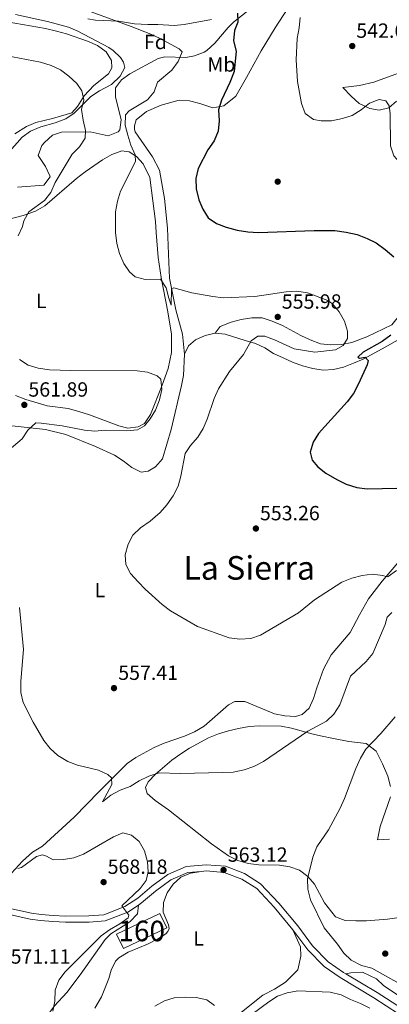
# Model space of a CAD drawing. Extents: x 607807 to 614721, y 710970 to 715706.
# Drawn here: x 608172 to 608352, y 714821 to 715301 of the extents above; entities that cross this region are included whole.
import ezdxf
from ezdxf.enums import TextEntityAlignment as Align

# ---------------------------------------------------------------- set-up
doc = ezdxf.new("R2010")
doc.units = 0
doc.header["$MEASUREMENT"] = 0
doc.linetypes.add('DGN Style 3', pattern=[118.61130400000002, 84.72236000000001, -33.888944])
for name, color, linetype in [('Nivel 17', 7, 'Continuous'), ('Nivel 18', 7, 'Continuous'), ('Nivel 21', 7, 'Continuous'), ('Nivel 35', 7, 'Continuous'), ('Nivel 36', 7, 'Continuous'), ('Nivel 37', 7, 'Continuous'), ('Nivel 4', 7, 'Continuous'), ('Nivel 41', 7, 'Continuous'), ('Nivel 45', 7, 'Continuous'), ('Nivel 48', 7, 'Continuous'), ('Nivel 5', 7, 'Continuous'), ('Nivel 53', 7, 'Continuous'), ('Nivel 57', 7, 'Continuous'), ('Nivel 7', 7, 'Continuous')]:
    doc.layers.add(name, color=color, linetype=linetype)
doc.styles.add('Style-arial', font='arial.shx', dxfattribs={"bigfont": 'arialbig.shx'})
doc.styles.add('Style-arialn', font='arialn.shx', dxfattribs={"bigfont": 'arialnbig.shx'})
doc.styles.add('Style-times', font='times.shx', dxfattribs={"bigfont": 'timesbig.shx'})

# ---------------------------------------------------------------- blocks, each defined once
blk = doc.blocks.new('5PATER')
at = {"layer": 'Nivel 7', "linetype": 'Continuous', "lineweight": 0}
h = blk.add_hatch(color=53, dxfattribs=at)
edge = h.paths.add_edge_path()
edge.add_ellipse((0, 0), major_axis=(-1.095731442945027, -1.110710700472634), ratio=0.9994222409660316, start_angle=0, end_angle=360)
blk = doc.blocks.new('5PERFI')
at = {"layer": 'Nivel 17', "linetype": 'Continuous', "lineweight": 0}
h = blk.add_hatch(color=7, dxfattribs=at)
edge = h.paths.add_edge_path()
edge.add_arc((0, 0), 1.55999999938624, 315.0000000018422, 675.0000000018422)

msp = doc.modelspace()

# ---------------------------------------------------------------- linework, layer by layer
at = {"layer": 'Nivel 18', "color": 7, "linetype": 'DGN Style 3', "lineweight": 13, "extrusion": (0.03091960355997276, -0.06460849342826601, 0.9974315619091988), "elevation": -26815.82467504461, "flags": 128}
msp.add_lwpolyline([(857218.8747160817, 381319.8007797365), (857242.2044176869, 381319.8007797364), (857242.2038875045, 381311.87069495), (857218.874185899, 381311.8706949502), (857218.8747160817, 381319.8007797365)], dxfattribs=at)
at = {"layer": 'Nivel 21', "color": 7, "linetype": 'DGN Style 3', "lineweight": 0}
for points in [[(608330.4680000001, 714835.615, 561.944), (608329.3119999999, 714836.3030000001, 561.984), (608321.8459999999, 714841.44, 562.173), (608314.256, 714849.2590000001, 562.836), (608307.0460000001, 714858.949, 563.215), (608297.7949999999, 714870.098, 563.594), (608288.9909999999, 714879.479, 563.594), (608281.118, 714884.487, 563.215), (608271.8899999999, 714888.0160000001, 563.121), (608262.372, 714888.7590000001, 563.3100000000001), (608252.6769999999, 714887.929, 563.3100000000001), (608243.6710000001, 714884.027, 563.784), (608235.8770000001, 714878.264, 564.068), (608229.135, 714872.534, 564.2570000000001), (608222.837, 714868.348, 565.015), (608212.521, 714864.3840000001, 566.057), (608205.2150000001, 714863.8659999999, 566.815), (608193.851, 714863.788, 567.289), (608187.855, 714864.077, 567.4780000000001), (608182.0320000001, 714864.5079999999, 567.4780000000001), (608177.236, 714865.2250000001, 567.573), (608164.027, 714868.118, 567.383), (608150.729, 714868.6070000001, 566.91), (608129.858, 714869.7339999999, 567.144)], [(608229.375, 714869.084, 564.434), (608229.0020000001, 714864.906, 564.339), (608225.28, 714860.872, 564.434), (608216.0050000001, 714855.152, 564.907), (608213.186, 714852.3929999999, 564.907), (608201.031, 714835.1329999999, 564.0550000000001), (608194.47, 714826.4469999999, 564.244), (608188.554, 714819.9539999999, 565.191), (608184.7010000001, 714814.996, 565.2860000000001), (608179.014, 714809.4280000001, 566.044), (608176.969, 714806.729, 566.2330000000001), (608175.5630000001, 714803.506, 566.328), (608174.423, 714798.783, 566.044), (608174.206, 714793.929, 564.244), (608173.658, 714788.4880000001, 562.7280000000001), (608173.155, 714783.3389999999, 561.7810000000001), (608171.8049999999, 714779.5830000001, 561.213), (608168.4750000001, 714775.3119999999, 561.213), (608163.913, 714772.2339999999, 561.213), (608156.77, 714760.338, 559.318), (608148.5249999999, 714747.601, 556.571), (608144.952, 714740.173, 556.0020000000001), (608141.831, 714731.7339999999, 555.339), (608138.064, 714719.7039999999, 553.547)], [(608440.1440000001, 714872.962, 556.65), (608431.2050000001, 714864.288, 558.07), (608412.7849999999, 714850.764, 561.102), (608399.618, 714839.504, 562.144), (608380.3770000001, 714828.878, 563.091), (608372.6710000001, 714825.2679999999, 563.375), (608366.838, 714822.9480000001, 563.47), (608360.8670000001, 714823.196, 563.28), (608355.351, 714825.4890000001, 562.902), (608348.929, 714829.902, 563.091), (608345.4850000001, 714833.0989999999, 563.186), (608338.642, 714836.487, 563.091), (608332.9240000001, 714836.1570000001, 562.238), (608330.4680000001, 714835.615, 561.944)], [(608455.889, 714812.639, 553.4060000000001), (608446.149, 714814.1710000001, 554.216), (608429.881, 714818.048, 555.163), (608417.5789999999, 714819.9140000001, 556.016), (608401.861, 714819.473, 557.532), (608387.8289999999, 714816.963, 559.142), (608373.1610000001, 714815.558, 560.184), (608364.327, 714816.3230000001, 560.658), (608357.601, 714818.8600000001, 561.321), (608345.8219999999, 714826.4880000001, 561.416), (608330.4680000001, 714835.615, 561.944)]]:
    msp.add_polyline3d(points, dxfattribs=at)
at = {"layer": 'Nivel 21', "color": 7, "linetype": 'Continuous', "lineweight": 0}
for points in [[(608260.095, 714885.547, 563.3100000000001), (608253.422, 714884.976, 563.3100000000001), (608245.182, 714881.406, 563.784), (608237.747, 714875.908, 564.068), (608230.9469999999, 714870.129, 564.2570000000001), (608229.375, 714869.084, 564.434)], [(608304.682, 714857.091, 563.215), (608295.541, 714868.108, 563.594), (608287.0590000001, 714877.146, 563.594), (608279.7609999999, 714881.788, 563.215), (608271.223, 714885.0530000001, 563.121), (608262.3840000001, 714885.743, 563.3100000000001), (608260.095, 714885.547, 563.3100000000001)], [(608229.375, 714869.084, 564.434), (608224.2250000001, 714865.6610000001, 565.015), (608213.1810000001, 714861.4180000001, 566.057), (608205.3319999999, 714860.861, 566.815), (608193.7890000001, 714860.7820000001, 567.289), (608187.672, 714861.077, 567.4780000000001), (608181.699, 714861.5190000001, 567.4780000000001), (608176.692, 714862.267, 567.573), (608163.648, 714865.1240000001, 567.383)], [(608445.567, 714811.22, 554.216), (608429.307, 714815.095, 555.163), (608417.395, 714816.902, 556.016), (608402.1699999999, 714816.4750000001, 557.532), (608388.2380000001, 714813.983, 559.142), (608373.175, 714812.54, 560.184), (608363.655, 714813.365, 560.658), (608356.2390000001, 714816.162, 561.321), (608344.237, 714823.9340000001, 561.416), (608327.6910000001, 714833.771, 561.984), (608319.8970000001, 714839.1329999999, 562.173), (608311.962, 714847.307, 562.836), (608304.682, 714857.091, 563.215)]]:
    msp.add_polyline3d(points, dxfattribs=at)
at = {"layer": 'Nivel 35', "color": 92, "linetype": 'DGN Style 3', "lineweight": 0}
for points in [[(608283.598, 715305.642, 552.908), (608275.7949999999, 715299.453, 554.147), (608273.094, 715296.9180000001, 554.587), (608266.7039999999, 715289.307, 555.687), (608262.794, 715285.7339999999, 556.232), (608261.49, 715284.905, 556.3870000000001), (608256.821, 715283.129, 557.086), (608252.5079999999, 715282.294, 557.619), (608242.3049999999, 715282.602, 557.898), (608238.9839999999, 715281.7, 557.997), (608225.273, 715274.263, 558.376), (608221.169, 715271.3570000001, 558.376), (608218.2949999999, 715267.4140000001, 558.376), (608218.216, 715263.095, 558.376), (608221.006, 715251.885, 558.471), (608220.409, 715247.013, 558.738), (608219.592, 715246.0419999999, 558.85), (608214.6740000001, 715244.1200000001, 559.582), (608205.865, 715246.027, 561.029), (608191.946, 715245.8630000001, 562.734), (608187.4820000001, 715244.3559999999, 563.647), (608183.6799999999, 715240.842, 564.644)], [(608166.506, 715236.5109999999, 564.647), (608172.6769999999, 715243.483, 563.871), (608176.727, 715246.409, 563.7), (608181.8800000001, 715248.5349999999, 563.494), (608188.771, 715250.4709999999, 562.8290000000001), (608194.03, 715252.297, 562.544), (608198.148, 715255.125, 562.2760000000001), (608206.281, 715263.253, 561.313), (608210.4480000001, 715265.994, 560.946), (608216.281, 715269.081, 560.176), (608220.584, 715273.2209999999, 559.892), (608222.848, 715277.379, 559.797), (608222.129, 715280.0360000001, 559.797), (608220.6410000001, 715282.196, 559.797), (608217.0449999999, 715285.71, 559.797), (608214.986, 715287.202, 559.797), (608199.9240000001, 715295.1699999999, 560.081), (608195.2749999999, 715297.0320000001, 560.138), (608185.1570000001, 715299.747, 560.176), (608169.4369999999, 715303.145, 560.46)], [(608204.7990000001, 715301.192, 558.226), (608208.5260000001, 715300.4920000001, 558.187), (608219.689, 715300.031, 557.808), (608227.4709999999, 715298.6950000001, 557.524), (608234.024, 715298.3589999999, 557.619), (608238.8260000001, 715298.3829999999, 556.861), (608246.7890000001, 715297.8740000001, 556.292), (608251.756, 715298.297, 555.988), (608264.983, 715300.7720000001, 555.534)], [(608183.6799999999, 715240.842, 564.644), (608182.3929999999, 715239.314, 564.913), (608180.611, 715234.49, 565.273), (608184.101, 715229.105, 565.292), (608186.247, 715224.5419999999, 565.706), (608186.3119999999, 715224.094, 565.765), (608183.352, 715219.9720000001, 566.457), (608170.5279999999, 715219.0020000001, 567.66)]]:
    msp.add_polyline3d(points, dxfattribs=at)
at = {"layer": 'Nivel 36', "color": 92, "linetype": 'Continuous', "lineweight": 0}
for points in [[(608251.8559999999, 715137.619, 556.95), (608250.929, 715147.4510000001, 556.95), (608247.595, 715159.3330000001, 556.192), (608244.547, 715174.7110000001, 554.487), (608244.078, 715186.3459999999, 552.403), (608243.594, 715198.9990000001, 551.361), (608242.0619999999, 715213.527, 550.982), (608239.621, 715227.2660000001, 551.361), (608236.271, 715233.8600000001, 551.929), (608227.7409999999, 715246.0989999999, 553.823), (608227.433, 715247.162, 554.1080000000001), (608227.4550000001, 715248.908, 554.297), (608228.283, 715251.8800000001, 554.1080000000001), (608233.4099999999, 715255.905, 553.828), (608240.541, 715259.0700000001, 553.07), (608249.1880000001, 715261.385, 552.217), (608254.3319999999, 715261.2209999999, 552.123), (608259.3, 715259.8900000001, 551.744), (608265.639, 715257.706, 550.701), (608271.0079999999, 715258.662, 549.47), (608276.9029999999, 715263.3600000001, 548.617), (608282.1000000001, 715272.4610000001, 547.575), (608289.2250000001, 715285.521, 546.533), (608295.9909999999, 715296.6840000001, 545.586), (608302.1070000001, 715305.9450000001, 545.397)], [(608157.831, 715300.9310000001, 558.852), (608184.1440000001, 715296.337, 558.7570000000001), (608189.3999999999, 715295.156, 558.473), (608194.4180000001, 715293.729, 558.283), (608204.5619999999, 715290.1969999999, 558.283), (608209.4450000001, 715288.04, 558.283), (608213.615, 715285, 558.283), (608216.2990000001, 715280.7720000001, 558.283), (608216.402, 715277.1840000001, 558.283), (608214.747, 715274.345, 558.378), (608207.6070000001, 715268.658, 559.515), (608202.882, 715263.5900000001, 560.083), (608199.6640000001, 715258.3019999999, 560.272), (608196.8970000001, 715255.2520000001, 560.461), (608187.5290000001, 715252.49, 560.84), (608179.3600000001, 715250.619, 561.503), (608174.879, 715248.658, 561.598), (608169.1610000001, 715245.0789999999, 562.261)], [(608366.459, 715278.3570000001, 541.607), (608344.172, 715270.304, 542.554), (608337.213, 715268.5970000001, 542.649), (608329.03, 715267.598, 542.933), (608333.169, 715263.3929999999, 543.691), (608336.9569999999, 715259.9099999999, 545.017), (608342.185, 715257.467, 545.111), (608346.756, 715256.6640000001, 545.111), (608351.5430000001, 715257.659, 545.017), (608355.2760000001, 715260.966, 544.354)], [(608164.4199999999, 715202.952, 561.126), (608173.2620000001, 715205.27, 560.368), (608179.294, 715207.3019999999, 559.8000000000001), (608183.716, 715209.9410000001, 559.421), (608199.229, 715223.274, 557.8100000000001), (608203.399, 715226.5390000001, 557.621), (608211.9450000001, 715232.345, 556.958), (608216.415, 715234.9839999999, 556.5790000000001), (608221.2380000001, 715236.804, 555.916), (608224.932, 715236.327, 555.442), (608228.459, 715234.0519999999, 554.874), (608231.7649999999, 715230.368, 554.589), (608234.9709999999, 715223.771, 553.737), (608236.5020000001, 715212.4439999999, 553.263), (608237.7239999999, 715202.277, 553.263), (608237.9990000001, 715196.9450000001, 553.263), (608239.0090000001, 715184.834, 553.926), (608240.4199999999, 715175.0090000001, 554.968), (608243.7790000001, 715158.325, 556.768), (608245.4510000001, 715147.3400000001, 557.8100000000001), (608245.5860000001, 715138.4650000001, 558.947), (608243.9099999999, 715130.6780000001, 559.326), (608240.9310000001, 715122.4839999999, 560.0840000000001), (608235.2309999999, 715108.233, 560.273), (608232.435, 715103.9210000001, 560.273), (608229.2590000001, 715102.2239999999, 560.273), (608224.273, 715101.5660000001, 560.273), (608219.842, 715102.662, 560.557), (608205.4990000001, 715108.021, 561.126), (608200.3800000001, 715109.7380000001, 561.126), (608195.217, 715111.163, 561.126), (608184.9610000001, 715112.51, 561.126), (608174.5349999999, 715115.504, 561.22), (608169.5560000001, 715117.5619999999, 561.41)], [(608387.354, 715199.6100000001, 545.111), (608386.2110000001, 715195.081, 545.301), (608380.709, 715190.098, 545.964), (608375.1100000001, 715185.065, 547.574), (608369.9340000001, 715177.807, 549.279), (608361.77, 715162.888, 550.89), (608352.9639999999, 715151.888, 551.837), (608340.7320000001, 715146.074, 553.3530000000001), (608333.45, 715143.2949999999, 554.3000000000001), (608328.469, 715142.297, 554.774), (608323.2320000001, 715142.217, 555.153), (608318.1300000001, 715142.77, 555.342), (608313.155, 715144.5860000001, 555.532), (608308.5630000001, 715146.699, 555.816), (608299.5630000001, 715151.6059999999, 555.91), (608294.679, 715153.763, 555.91), (608289.756, 715155.337, 555.91), (608284.712, 715155.308, 555.91), (608279.534, 715154.5009999999, 555.91), (608274.6529999999, 715153.311, 555.91), (608269.2039999999, 715151.19, 555.91), (608266.8319999999, 715147.9369999999, 555.529)], [(608251.8559999999, 715137.619, 556.95), (608253.878, 715141.773, 556.76), (608257.182, 715144.588, 556.476), (608261.9029999999, 715146.746, 556.097), (608266.8319999999, 715147.9369999999, 555.529)], [(608266.8319999999, 715147.9369999999, 555.529), (608271.6429999999, 715147.3319999999, 555.434), (608281.4880000001, 715144.28, 555.0550000000001), (608286.409, 715142.8999999999, 554.392), (608291.0490000001, 715140.788, 554.203), (608295.311, 715138.04, 554.013), (608299.9040000001, 715135.8300000001, 553.824), (608304.5930000001, 715133.7679999999, 552.971), (608309.325, 715131.997, 552.213), (608314.3899999999, 715130.619, 551.645), (608319.5430000001, 715129.9210000001, 551.266), (608324.534, 715130.24, 550.8870000000001), (608329.416, 715131.382, 550.6030000000001), (608334.2390000001, 715133.202, 550.6030000000001), (608338.9610000001, 715135.263, 550.319), (608348.1969999999, 715140.3030000001, 549.277), (608357.2409999999, 715145.243, 548.898), (608360.8389999999, 715144.716, 548.235), (608364.962, 715138.327, 547.572), (608368.216, 715131.683, 547.003), (608369.4369999999, 715124.814, 546.056), (608370.9040000001, 715117.706, 545.582), (608371.622, 715111.9439999999, 545.203), (608372.4809999999, 715110.014, 545.157)], [(608163.3219999999, 715103.2339999999, 560.17), (608184.166, 715100.9820000001, 559.886), (608194.098, 715098.5630000001, 559.128), (608208.5460000001, 715092.72, 558.5600000000001), (608217.7790000001, 715088.398, 557.802), (608222.041, 715085.6980000001, 557.139), (608226.166, 715082.3659999999, 556.476), (608230.807, 715080.206, 556.287), (608234.1969999999, 715080.548, 556.0020000000001), (608237.8030000001, 715082.689, 555.718), (608241.1370000001, 715086.669, 555.624), (608245.3330000001, 715100.946, 555.718), (608250.439, 715122.3659999999, 556.855), (608251.4310000001, 715127.3289999999, 556.95), (608251.8559999999, 715137.619, 556.95)], [(608359.811, 715040.459, 553.918), (608348.2779999999, 715026.993, 555.0550000000001), (608341.6170000001, 715018.4510000001, 556.0020000000001), (608337.129, 715010.621, 556.381), (608332.7010000001, 715001.9680000001, 556.95), (608323.311, 714991.1529999999, 557.139), (608319.587, 714984.0630000001, 557.139), (608316.378, 714975.04, 557.613), (608314.81, 714969.729, 557.992), (608312.601, 714965.087, 557.897), (608309.253, 714961.9310000001, 557.897), (608305.919, 714961.104, 557.423), (608300.821, 714961.415, 557.234), (608295.666, 714962.2579999999, 557.139), (608281.216, 714968.294, 556.476), (608276.3640000001, 714968.4140000001, 556.287), (608273.3829999999, 714966.6710000001, 556.287), (608261.4140000001, 714956.3500000001, 557.044), (608256.8, 714953.564, 557.044), (608251.885, 714951.4029999999, 557.3290000000001), (608241.9450000001, 714948.0009999999, 557.708), (608237.078, 714945.889, 558.181), (608228.1300000001, 714941.048, 558.844), (608223.906, 714938.121, 559.034), (608210.2420000001, 714924.4280000001, 561.023), (608198.1599999999, 714911.9709999999, 561.97), (608182.658, 714897.9099999999, 563.486), (608177.8049999999, 714894.926, 563.96), (608172.828, 714890.4839999999, 564.528), (608165.815, 714882.7620000001, 565.475)], [(608359.8430000001, 714863.476, 566.331), (608350.791, 714862.2220000001, 566.899), (608340.5190000001, 714861.483, 566.8050000000001), (608335.331, 714861.355, 566.52), (608330.1370000001, 714861.6159999999, 566.426), (608325.4040000001, 714863.435, 566.331), (608320.0619999999, 714870.193, 566.047), (608315.315, 714879.288, 565.194), (608311.909, 714883.1170000001, 565.005), (608307.885, 714886.1599999999, 564.057), (608303.155, 714887.7849999999, 563.3000000000001), (608298.196, 714888.5830000001, 563.015), (608288.0549999999, 714888.767, 562.542), (608282.953, 714889.3200000001, 561.973), (608277.9340000001, 714890.844, 561.784), (608273.3400000001, 714893.102, 561.784), (608264.9569999999, 714898.892, 561.594), (608244.135, 714915.5519999999, 560.837), (608237.517, 714920.156, 560.931), (608233.6340000001, 714923.4920000001, 561.0260000000001), (608232.909, 714926.4880000001, 561.0260000000001), (608234.1780000001, 714929.175, 560.742), (608237.7590000001, 714932.868, 560.363), (608245.7069999999, 714939.7320000001, 559.984), (608250.0249999999, 714942.8049999999, 559.889), (608254.301, 714945.538, 559.416), (608263.537, 714950.578, 559.321), (608268.453, 714952.642, 559.321), (608273.379, 714954.0760000001, 559.321), (608278.2609999999, 714955.169, 559.321), (608283.389, 714956.1200000001, 558.942), (608288.3800000001, 714956.439, 558.942), (608298.908, 714956.3090000001, 558.942), (608303.967, 714955.3670000001, 559.037), (608314.003, 714952.513, 559.984), (608318.091, 714951.605, 560.931), (608324.513, 714950.345, 561.689), (608332.007, 714948.81, 563.868), (608340.462, 714947.824, 564.626), (608345.271, 714944.162, 565.4780000000001), (608348.3260000001, 714937.9029999999, 566.71), (608350.9890000001, 714931.8800000001, 566.994), (608352.327, 714926.8559999999, 567.089)], [(608352.2579999999, 714921.81, 567.278), (608347.2390000001, 714907.4240000001, 567.183), (608345.9310000001, 714900.953, 567.183), (608351.7479999999, 714901.1869999999, 567.089)], [(608208.1059999999, 714818.798, 561.604), (608211.4650000001, 714824.379, 561.793), (608214.919, 714833.26, 562.267), (608216.1159999999, 714837.45, 562.551), (608218.2820000001, 714841.7509999999, 562.74), (608219.808, 714843.4240000001, 562.835), (608224.3759999999, 714846.1130000001, 562.835), (608233.8700000001, 714850.138, 562.835), (608239.1640000001, 714852.8389999999, 562.835), (608242.767, 714855.125, 563.025), (608243.673, 714856.206, 563.119), (608244.378, 714857.672, 563.214), (608244.1070000001, 714859.5109999999, 563.498), (608241.4909999999, 714865.6799999999, 563.8770000000001), (608241.662, 714870.3389999999, 563.8770000000001), (608243.432, 714875.1200000001, 563.8770000000001), (608246.375, 714879.3360000001, 563.8770000000001), (608250.108, 714882.692, 563.782), (608254.7350000001, 714884.6059999999, 563.403), (608260.095, 714885.547, 563.3100000000001)], [(608304.682, 714857.091, 563.215), (608308.3500000001, 714848.7550000001, 563.215), (608308.6140000001, 714844.1510000001, 562.9300000000001), (608307.162, 714837.5800000001, 562.741), (608301.0460000001, 714831.521, 562.172), (608295.713, 714828.1410000001, 561.604), (608290.084, 714825.1440000001, 560.941), (608277.9569999999, 714815.646, 560.467)]]:
    msp.add_polyline3d(points, dxfattribs=at)
at = {"layer": 'Nivel 4', "color": 30, "linetype": 'Continuous', "lineweight": 30, "elevation": 550, "flags": 128}
for points in [[(608277.656, 715303.8570000001), (608277.8189999999, 715299.494), (608276.233, 715295.395), (608275.8160000001, 715290.408), (608277.064, 715285.415), (608276.078, 715275.412), (608274, 715270.0889999999), (608269.9110000001, 715261.4890000001), (608268.4480000001, 715256.7050000001), (608268.706, 715251.4299999999), (608268.3, 715246.2820000001), (608266.301, 715241.6980000001), (608263.2479999999, 715237.183), (608258.487, 715228.185), (608257.4480000001, 715223.2930000001), (608257.504, 715218.2690000001), (608258.817, 715212.9110000001), (608260.7790000001, 715208.284), (608263.463, 715204.0560000001), (608267.4809999999, 715201.4010000001), (608272.1270000001, 715199.5530000001), (608277.5, 715198.1680000001), (608282.699, 715197.304), (608288.0120000001, 715197.0120000001), (608315.1200000001, 715197.8600000001), (608325.2110000001, 715197.8859999999), (608330.605, 715197.1259999999), (608335.959, 715195.9469999999), (608340.838, 715194.081), (608345.324, 715191.8729999999), (608349.638, 715188.6939999999), (608353.9750000001, 715185.065)], [(608352.4709999999, 715146.9639999999), (608348.2990000001, 715143.845), (608338.913, 715138.649), (608336.337, 715136.192), (608337.1200000001, 715135.7679999999), (608339.926, 715136.247), (608341.406, 715134.6200000001), (608340.9539999999, 715132.4310000001), (608336.73, 715123.1499999999), (608334.183, 715118.4539999999), (608331.1950000001, 715114.4439999999), (608317.26, 715098.987), (608314.6089999999, 715094.727), (608313.1799999999, 715089.8060000001), (608314.1599999999, 715085.9890000001), (608316.878, 715082.683), (608320.844, 715079.6340000001), (608326.0989999999, 715076.497), (608330.7490000001, 715074.2679999999), (608335.8999999999, 715072.69), (608340.855, 715071.997), (608362.679, 715072.469)]]:
    msp.add_lwpolyline(points, dxfattribs=at)
at = {"layer": 'Nivel 5', "color": 30, "linetype": 'Continuous', "lineweight": 0, "flags": 128}
for points, elevation in [([(608246.362, 715068.642), (608248.8119999999, 715073.3840000001), (608250.142, 715078.2050000001), (608252.2080000001, 715089.2010000001), (608254.7679999999, 715093.1200000001), (608258.2949999999, 715097.152), (608260.898, 715101.46), (608262.9410000001, 715106.024), (608266.3019999999, 715115.997), (608268.462, 715120.6869999999), (608273.8260000001, 715129.243), (608280.574, 715137.558), (608284.304, 715144.212), (608287.665, 715146.4950000001), (608290.9650000001, 715146.351), (608295.6769999999, 715144.6799999999), (608305.354, 715140.327), (608315.4809999999, 715138.673), (608325.5549999999, 715139.7), (608329.2069999999, 715141.939), (608331.291, 715145.2690000001), (608331.2849999999, 715148.858), (608329.9240000001, 715153.666), (608327.26, 715158.304), (608324.0490000001, 715162.135), (608321.6950000001, 715163.7479999999), (608311.79, 715167.5260000001), (608306.587, 715168.368), (608301.4510000001, 715167.9990000001), (608286.128, 715165.729), (608270.6880000001, 715165.148), (608265.6780000001, 715165.727), (608255.415, 715167.602), (608246.656, 715170.024), (608245.5020000001, 715169.327), (608245.426, 715161.6130000001), (608244.163, 715164.892), (608242.8740000001, 715169.9169999999), (608240.23, 715174.1840000001), (608232.672, 715174.1270000001), (608227.8090000001, 715175.2820000001), (608225.098, 715177.747), (608222.27, 715181.8700000001), (608220.243, 715186.6810000001), (608218.807, 715191.5900000001), (608218.159, 715196.946), (608218.2860000001, 715207.0819999999), (608219.186, 715212.29), (608220.7490000001, 715217.0390000001), (608228.061, 715231.4890000001), (608227.767, 715234.831), (608225.754, 715239.6030000001), (608224.1780000001, 715244.381), (608223.0009999999, 715249.24), (608223.0619999999, 715254.314), (608224.9180000001, 715256.2280000001), (608233.7609999999, 715261.6499999999), (608237, 715265.531), (608238.783, 715270.2150000001), (608245.7649999999, 715276.0460000001), (608248.706, 715280.3589999999), (608250.673, 715284.997), (608249.3400000001, 715286.4809999999), (608240.048, 715291.48), (608235.506, 715293.5719999999), (608225.939, 715297.425), (608206.4280000001, 715304.5)], 555), ([(608308.2409999999, 715301.7690000001), (608307.838, 715296.784), (608306.797, 715291.5120000001), (608306.3200000001, 715281.1699999999), (608307.031, 715270.52), (608308.9299999999, 715259.8700000001), (608310.703, 715254.9010000001), (608314.7490000001, 715251.962), (608318.567, 715251.334), (608323.565, 715251.4539999999), (608328.8330000001, 715252.4610000001), (608333.615, 715253.919), (608337.9839999999, 715256.7239999999), (608342.105, 715260.037), (608346.77, 715261.8430000001), (608349.946, 715261.1259999999), (608351.5830000001, 715258.7749999999), (608352.176, 715254.9029999999), (608352.3189999999, 715239.189), (608353.9439999999, 715234.3630000001), (608356.855, 715231.158), (608370.5789999999, 715225.013)], 545), ([(608170.81, 715195.362), (608172.821, 715199.939), (608173.611, 715202.584), (608176.0279999999, 715206.9709999999), (608183.6440000001, 715212.584), (608186.78, 715216.4780000001), (608188.8200000001, 715221.2679999999), (608197.125, 715235.1030000001), (608200.706, 715238.7949999999), (608203.4070000001, 715243.0079999999), (608203.6410000001, 715246.747), (608202.3999999999, 715251.7720000001), (608201.692, 715256.855), (608202.783, 715261.625), (608201.842, 715266.0730000001), (608199.3630000001, 715269.577), (608195.4269999999, 715273.203), (608191.4029999999, 715276.294), (608186.882, 715278.429), (608181.6370000001, 715280.054), (608161.021, 715283.882)], 560), ([(608160.881, 715086.459), (608172.71, 715096.341), (608175.5560000001, 715100.5560000001), (608179.4310000001, 715104.1070000001), (608182.0020000001, 715104.098), (608192.2990000001, 715102.71), (608203.155, 715100.6370000001), (608208.1240000001, 715100.0830000001), (608213.139, 715100.55), (608223.7280000001, 715100.2720000001), (608228.9110000001, 715100.6910000001), (608232.422, 715102.685), (608235.1340000001, 715106.1699999999), (608237.794, 715110.402), (608239.6000000001, 715115.4550000001), (608240.7849999999, 715120.469), (608240.369, 715125.459), (608238.55, 715127.0320000001), (608233.7690000001, 715128.851), (608228.807, 715129.4880000001), (608196.405, 715129.7350000001), (608185.977, 715130.0889999999), (608180.5260000001, 715130.851), (608175.7239999999, 715132.2420000001), (608171.3670000001, 715135.0560000001)], 560), ([(608355.233, 715032.226), (608351.1440000001, 715029.2220000001), (608350.6240000001, 715029.1000000001), (608348.48, 715029.746), (608343.3759999999, 715030.4439999999), (608338.4180000001, 715029.801), (608333.4990000001, 715028.5390000001), (608328.6359999999, 715026.446), (608315.2039999999, 715017.9469999999), (608307.419, 715011.565), (608288.9210000001, 715000.6540000001), (608284.206, 714998.983), (608278.9040000001, 714998.73), (608273.665, 714999.436), (608258.2479999999, 715004.94), (608245.104, 715012.497), (608240.9040000001, 715015.6640000001), (608232.7479999999, 715023.031), (608229.254, 715026.608), (608225.598, 715030.683), (608223.244, 715035.0930000001), (608222.9369999999, 715039.7620000001), (608224.361, 715045.0220000001), (608226.618, 715049.48), (608230.419, 715053.078), (608235.1030000001, 715056.246), (608240.0360000001, 715060.396), (608243.277, 715064.202), (608246.362, 715068.642)], 555), ([(608173.307, 714993.7590000001), (608171.4580000001, 715014.193)], 560), ([(608352.943, 715011.781), (608350.699, 715009.467), (608349.733, 715005.96), (608343.645, 714991.703), (608340.5020000001, 714987.8130000001), (608332.8659999999, 714980.7180000001), (608327.584, 714966.6710000001), (608324.7420000001, 714962.165), (608321.1429999999, 714958.686), (608311.9180000001, 714953.8200000001), (608290.315, 714939.084), (608285.6950000001, 714936.733), (608281.013, 714934.9809999999), (608275.6610000001, 714933.9650000001), (608270.6059999999, 714933.689), (608249.756, 714933.226), (608239.469, 714933.5050000001), (608234.3999999999, 714931.8759999999), (608229.825, 714929.72), (608225.405, 714926.936), (608220.534, 714925.067), (608216.01, 714922.7180000001), (608211.909, 714919.442), (608216.514, 714927.868), (608216.317, 714931.2110000001), (608214.449, 714932.8319999999), (608209.8899999999, 714934.889), (608199.635, 714937.311), (608194.9979999999, 714939.1769999999), (608190.152, 714942.0660000001), (608186.396, 714945.3670000001), (608183.365, 714949.402), (608178.105, 714958.2550000001), (608173.2649999999, 714967.9040000001), (608172.101, 714972.771), (608172.034, 714978.2220000001), (608173.307, 714993.7590000001)], 560), ([(608356.5689999999, 714830.9650000001), (608343.229, 714838.328), (608338.1240000001, 714839.7), (608333.186, 714842.2919999999), (608329.4750000001, 714845.6470000001), (608326.423, 714849.9979999999), (608319.896, 714858.0959999999), (608313.3030000001, 714871.7069999999), (608312.0419999999, 714876.8940000001), (608311.784, 714881.898), (608314.3740000001, 714892.5490000001), (608316.432, 714897.5279999999), (608322.1130000001, 714905.763), (608327.7380000001, 714916.2779999999), (608329.848, 714921.064), (608335.4450000001, 714935.75), (608337.6980000001, 714940.6840000001), (608340.2490000001, 714945.1370000001), (608347.5549999999, 714952.7180000001), (608354.608, 714960.926)], 565), ([(608187.7390000001, 714817.354), (608188.6669999999, 714822.267), (608188.7949999999, 714827.605), (608190.611, 714832.5320000001), (608193.6499999999, 714836.5020000001), (608211.2849999999, 714854.142), (608215.3289999999, 714857.081), (608220.3640000001, 714859.956), (608224.3929999999, 714862.9280000001), (608224.6640000001, 714864.2409999999), (608221.297, 714868.75), (608230.1910000001, 714877.131), (608233.2339999999, 714881.155), (608234.19, 714885.2450000001), (608233.7749999999, 714890.226), (608232.3829999999, 714895.5970000001), (608229.7919999999, 714900.1170000001), (608226.01, 714903.1640000001), (608221.771, 714904.409), (608217.1939999999, 714902.4099999999), (608202.6740000001, 714893.9310000001)], 565), ([(608202.6740000001, 714893.9310000001), (608197.997, 714892.065), (608192.915, 714891.308), (608187.912, 714891.1810000001), (608184.5959999999, 714892.9280000001), (608182.6939999999, 714893.578), (608179.797, 714892.757), (608172.4550000001, 714887.503), (608170.5730000001, 714886.8929999999)], 565), ([(608280.4099999999, 714812.719), (608292.929, 714821.9809999999), (608297.1570000001, 714824.665), (608301.861, 714826.3500000001), (608307.1610000001, 714827.2490000001), (608322.933, 714826.611), (608328.288, 714825.334), (608332.7320000001, 714823.0390000001), (608337.7139999999, 714821.1130000001), (608342.2050000001, 714818.915)], 560), ([(608237.47, 714819.8729999999), (608242.088, 714822.369), (608246.8630000001, 714823.8530000001), (608252.145, 714824.27), (608257.4880000001, 714824.0590000001), (608262.696, 714822.878)], 560), ([(608262.696, 714822.878), (608266.4240000001, 714820.121)], 560)]:
    msp.add_lwpolyline(points, dxfattribs=dict(at, elevation=elevation))
at = {"layer": 'Nivel 53', "color": 1, "linetype": 'Continuous', "lineweight": 0}
msp.add_3dface([(608218.7660000001, 714855.014, 565.45), (608222.1799999999, 714847.879, 564.8820000000001), (608243.2239999999, 714857.95, 564.8820000000001), (608239.81, 714865.085, 565.45)], dxfattribs=at)
at = {"layer": 'Nivel 57', "color": 92, "linetype": 'DGN Style 3', "lineweight": 0}
for points in [[(608170.5279999999, 715219.0020000001, 567.66), (608183.352, 715219.9720000001, 566.457), (608186.3119999999, 715224.094, 565.765), (608186.247, 715224.5419999999, 565.706), (608184.101, 715229.105, 565.292), (608180.611, 715234.49, 565.273), (608182.3929999999, 715239.314, 564.913), (608183.6799999999, 715240.842, 564.644), (608187.4820000001, 715244.3559999999, 563.647), (608191.946, 715245.8630000001, 562.734), (608205.865, 715246.027, 561.029), (608214.6740000001, 715244.1200000001, 559.582), (608219.592, 715246.0419999999, 558.85), (608220.409, 715247.013, 558.738), (608221.006, 715251.885, 558.471), (608218.216, 715263.095, 558.376), (608218.2949999999, 715267.4140000001, 558.376), (608221.169, 715271.3570000001, 558.376), (608225.273, 715274.263, 558.376), (608238.9839999999, 715281.7, 557.997), (608242.3049999999, 715282.602, 557.898), (608252.5079999999, 715282.294, 557.619), (608256.821, 715283.129, 557.086), (608261.49, 715284.905, 556.3870000000001), (608262.794, 715285.7339999999, 556.232), (608266.7039999999, 715289.307, 555.687), (608273.094, 715296.9180000001, 554.587), (608275.7949999999, 715299.453, 554.147), (608283.598, 715305.642, 552.908)], [(608169.4369999999, 715303.145, 560.46), (608185.1570000001, 715299.747, 560.176), (608195.2749999999, 715297.0320000001, 560.138), (608199.9240000001, 715295.1699999999, 560.081), (608214.986, 715287.202, 559.797), (608217.0449999999, 715285.71, 559.797), (608220.6410000001, 715282.196, 559.797), (608222.129, 715280.0360000001, 559.797), (608222.848, 715277.379, 559.797), (608220.584, 715273.2209999999, 559.892), (608216.281, 715269.081, 560.176), (608210.4480000001, 715265.994, 560.946), (608206.281, 715263.253, 561.313), (608198.148, 715255.125, 562.2760000000001), (608194.03, 715252.297, 562.544), (608188.771, 715250.4709999999, 562.8290000000001), (608181.8800000001, 715248.5349999999, 563.494), (608176.727, 715246.409, 563.7), (608172.6769999999, 715243.483, 563.871), (608166.506, 715236.5109999999, 564.647)], [(608264.983, 715300.7720000001, 555.534), (608251.756, 715298.297, 555.988), (608246.7890000001, 715297.8740000001, 556.292), (608238.8260000001, 715298.3829999999, 556.861), (608234.024, 715298.3589999999, 557.619), (608227.4709999999, 715298.6950000001, 557.524), (608219.689, 715300.031, 557.808), (608208.5260000001, 715300.4920000001, 558.187), (608204.7990000001, 715301.192, 558.226)]]:
    msp.add_polyline3d(points, dxfattribs=at)

# ---------------------------------------------------------------- block references
at = {"layer": 'Nivel 17', "color": 7, "linetype": 'Continuous', "lineweight": 0}
msp.add_blockref('5PERFI', (608297.3119999999, 715221.7409999999, 547.753), dxfattribs=at)
at = {"layer": 'Nivel 7', "color": 53, "linetype": 'Continuous', "lineweight": 0}
for p in [(608333.6300000001, 715287.855, 542.6), (608297.3119999999, 715155.817, 555.9830000000001), (608173.79, 715112.943, 561.894), (608286.663, 715052.675, 553.255), (608217.4909999999, 714974.865, 557.409), (608270.9140000001, 714886.212, 563.121), (608212.4299999999, 714880.3090000001, 568.184), (608349.726, 714845.4539999999, 568.3340000000001)]:
    msp.add_blockref('5PATER', p, dxfattribs=at)

# ---------------------------------------------------------------- texts
at = {"layer": 'Nivel 37', "color": 92, "linetype": 'Continuous', "lineweight": 0}
for s, style, p in [('Fd', 'Style-arial', (608237.6949673102, 715289.8290009999, 555.328)), ('Mb', 'Style-arialn', (608269.8778623526, 715278.8730009999, 551.241)), ('L', 'Style-arialn', (608181.9991597834, 715163.5900009999, 558.54)), ('L', 'Style-arialn', (608210.5991597835, 715022.6270009999, 556.612)), ('L', 'Style-arialn', (608258.7741597833, 714852.8460009999, 562.646))]:
    msp.add_text(s, height=7.000002, dxfattribs=dict(at, style=style)).set_placement(p, align=Align.MIDDLE_CENTER)
at = {"layer": 'Nivel 41', "color": 7, "linetype": 'Continuous', "lineweight": 0, "style": 'Style-arial'}
for s, p in [('542.60', (608335.6159999999, 715291.855, 542.6)), ('555.98', (608299.298, 715159.817, 555.9830000000001)), ('561.89', (608175.7760000001, 715116.943, 561.894)), ('553.26', (608288.648, 715056.675, 553.255)), ('557.41', (608219.5700000001, 714978.865, 557.409)), ('563.12', (608272.966, 714890.212, 563.121)), ('568.18', (608214.416, 714884.3090000001, 568.184)), ('571.11', (608167.1159999999, 714840.55, 571.11))]:
    msp.add_text(s, height=7.000002, dxfattribs=at).set_placement(p)
at = {"layer": 'Nivel 45', "color": 7, "linetype": 'Continuous', "lineweight": 0, "style": 'Style-times'}
msp.add_text('La Sierra', height=11.500002, dxfattribs=at).set_placement((608283.3959751732, 715033.469001, 553.872), align=Align.MIDDLE_CENTER)
at = {"layer": 'Nivel 48', "color": 1, "linetype": 'Continuous', "lineweight": 0, "style": 'Style-arialn'}
msp.add_text('160', height=10.000002, dxfattribs=at).set_placement((608230.9956600079, 714856.4820009999, 563.5600000000001), align=Align.MIDDLE_CENTER)

doc.saveas('drawing.dxf')
